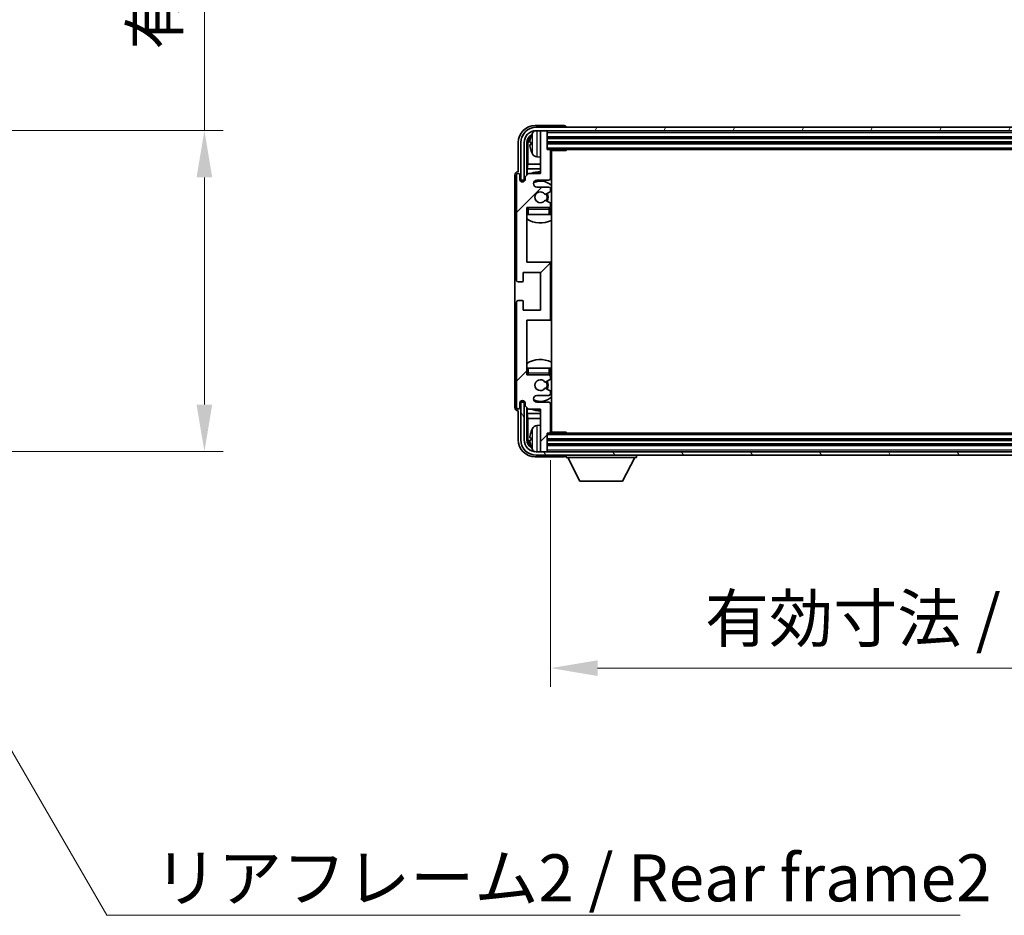
# Model space of a CAD drawing. Units: millimetres. Extents: x 0 to 11214, y 0 to 1686.
# Drawn here: x 3957 to 4245, y 1009 to 1271 of the extents above; entities that cross this region are included whole.
import ezdxf

# ---------------------------------------------------------------- set-up
doc = ezdxf.new("R2010")
doc.units = ezdxf.units.MM
doc.header["$LTSCALE"] = 6
doc.layers.get('Defpoints').update_dxf_attribs({"lineweight": 25})
for name, color, linetype, lineweight in [('Dimension (ISO)', 7, 'Continuous', 18), ('Hatch (ISO)', 1, 'Continuous', 18), ('Symbol (ISO)', 7, 'Continuous', 18), ('Visible (ISO)', 7, 'Continuous', 35), ('Visible Narrow (ISO)', 7, 'Continuous', 25)]:
    doc.layers.add(name, color=color, linetype=linetype, lineweight=lineweight)
doc.styles.add('Note Text (TK)', font='txt')
doc.dimstyles.new('Default - Method 1b (TK)', dxfattribs={"dimscale": 6, "dimtxt": 2.5, "dimasz": 2.5, "dimexe": 1, "dimexo": 1.5, "dimgap": 1, "dimtad": 1, "dimtoh": 1, "dimrnd": 1e-08, "dimdsep": 46, "dimtxsty": 'Note Text (TK)', "dimcen": 0.09, "dimdle": 5, "dimclrd": 100, "dimclre": 100, "dimclrt": 7, "dimadec": 1, "dimazin": 1, "dimtfac": 1, "dimtmove": 0, "dimatfit": 3, "dimfxl": 1, "dimtolj": 1, "dimlwd": -1, "dimlwe": -1, "dimarcsym": 0})
doc.dimstyles.new('Default - Method 1b (TK)$7', dxfattribs={"dimscale": 6, "dimtxt": 2.5, "dimasz": 2.5, "dimexe": 1, "dimexo": 1.5, "dimgap": 1, "dimtad": 1, "dimtoh": 1, "dimrnd": 1e-08, "dimdsep": 46, "dimtxsty": 'Note Text (TK)', "dimcen": 0.09, "dimdle": 5, "dimclrd": 100, "dimclre": 100, "dimclrt": 7, "dimadec": 1, "dimazin": 1, "dimtfac": 1, "dimtmove": 0, "dimatfit": 3, "dimfxl": 1, "dimtolj": 1, "dimlwd": -1, "dimlwe": -1, "dimarcsym": 0})

# ---------------------------------------------------------------- blocks, each defined once
blk = doc.blocks.new('*D75')
at = {"layer": 'Defpoints', "color": 0}
for p in [(3906.83, 1238.42), (3906.83, 1144.42), (4011.33, 1144.42)]:
    blk.add_point(p, dxfattribs=at)
at = {"layer": 'Dimension (ISO)', "color": 100}
for p, q in [((4011.33, 1238.42), (4011.33, 1466.68)), ((3915.08, 1238.42), (4016.83, 1238.42)), ((4011.33, 1158.17), (4011.33, 1224.67)), ((3915.08, 1144.42), (4016.83, 1144.42))]:
    blk.add_line(p, q, dxfattribs=at)
for points in [[(4009.03, 1224.67), (4013.62, 1224.67), (4011.33, 1238.42)], [(4009.03, 1158.17), (4013.62, 1158.17), (4011.33, 1144.42)]]:
    blk.add_solid(points, dxfattribs=at)
at = {"layer": 'Dimension (ISO)', "color": 7, "insert": (3996.76, 1262.04), "char_height": 13.75, "attachment_point": 4, "rotation": 90, "style": 'Note Text (TK)'}
blk.add_mtext('\\A1;\\fＭＳ Ｐゴシック|b0|i0;\\H13.7500;有効寸法 / Max dim. 94', dxfattribs=at)
blk = doc.blocks.new('*D78')
at = {"layer": 'Defpoints', "color": 0}
for p in [(4112.66, 1150.15), (4411.66, 1150.15), (4411.66, 1081.02)]:
    blk.add_point(p, dxfattribs=at)
at = {"layer": 'Dimension (ISO)', "color": 100}
for p, q in [((4112.66, 1141.9), (4112.66, 1075.52)), ((4411.66, 1141.9), (4411.66, 1075.52)), ((4126.41, 1081.02), (4397.91, 1081.02))]:
    blk.add_line(p, q, dxfattribs=at)
for points in [[(4126.41, 1083.31), (4126.41, 1078.72), (4112.66, 1081.02)], [(4397.91, 1083.31), (4397.91, 1078.72), (4411.66, 1081.02)]]:
    blk.add_solid(points, dxfattribs=at)
at = {"layer": 'Dimension (ISO)', "color": 7, "insert": (4157.82, 1095.58), "char_height": 13.75, "attachment_point": 4, "style": 'Note Text (TK)'}
blk.add_mtext('\\A1;\\fＭＳ Ｐゴシック|b0|i0;\\H13.7500;有効寸法 / Max dim. 299', dxfattribs=at)

msp = doc.modelspace()

# ---------------------------------------------------------------- hatches: boundary and pattern name
at = {"layer": 'Hatch (ISO)'}
h = msp.add_hatch(dxfattribs=at)
h.set_pattern_fill('ANSI31', color=256, scale=139.7, angle=14.999978, style=0)
h.set_pattern_definition([(60, (2276.25, -44), (-15.12297, 8.73126), [])])
edge = h.paths.add_edge_path()
edge.add_ellipse((4415.9059, 1234.8537), major_axis=(0, 3.5), ratio=1, start_angle=270, end_angle=360)
edge.add_line((4415.9059, 1238.3537), (4414.3559, 1238.3537))
edge.add_line((4414.3559, 1238.3537), (4412.9559, 1238.3537))
edge.add_line((4412.9559, 1238.3537), (4111.3559, 1238.3537))
edge.add_line((4111.3559, 1238.3537), (4109.9559, 1238.3537))
edge.add_line((4109.9559, 1238.3537), (4108.4059, 1238.3537))
edge.add_ellipse((4108.4059, 1234.8537), major_axis=(-3.5, 0), ratio=1, start_angle=270, end_angle=360)
edge.add_line((4104.9059, 1234.8537), (4104.9059, 1223.8537))
edge.add_line((4104.9059, 1223.8537), (4103.9059, 1223.8537))
edge.add_line((4103.9059, 1223.8537), (4103.9059, 1234.8537))
edge.add_ellipse((4108.4059, 1234.8537), major_axis=(0, 4.5), ratio=1, start_angle=0, end_angle=90, ccw=False)
edge.add_line((4108.4059, 1239.3537), (4415.9059, 1239.3537))
edge.add_ellipse((4415.9059, 1234.8537), major_axis=(4.5, 0), ratio=1, start_angle=0, end_angle=90, ccw=False)
edge.add_line((4420.4059, 1234.8537), (4420.4059, 1223.8537))
edge.add_line((4420.4059, 1223.8537), (4419.4059, 1223.8537))
edge.add_line((4419.4059, 1223.8537), (4419.4059, 1234.8537))
h = msp.add_hatch(dxfattribs=at)
h.set_pattern_fill('ANSI31', color=256, scale=139.7, style=0)
h.set_pattern_definition([(45, (2276.25, -44), (-12.34785, 12.34785), [])])
edge = h.paths.add_edge_path()
edge.add_ellipse((4112.1559, 1183.3537), major_axis=(0, -0.5), ratio=1, start_angle=0, end_angle=90)
edge.add_line((4112.6559, 1183.3537), (4112.6559, 1199.3537))
edge.add_ellipse((4112.1559, 1199.3537), major_axis=(0.5, 0), ratio=1, start_angle=0, end_angle=90)
edge.add_line((4112.1559, 1199.8537), (4105.6559, 1199.8537))
edge.add_line((4105.6559, 1199.8537), (4105.6559, 1215.8537))
edge.add_line((4105.6559, 1215.8537), (4112.1559, 1215.8537))
edge.add_ellipse((4112.1559, 1216.3537), major_axis=(0, -0.5), ratio=1, start_angle=0, end_angle=90)
edge.add_line((4112.6559, 1216.3537), (4112.6559, 1216.9485))
edge.add_ellipse((4112.3559, 1216.9485), major_axis=(0.3, 0), ratio=1, start_angle=0, end_angle=60)
edge.add_line((4112.5059, 1217.2083), (4111.2807, 1217.9156))
edge.add_ellipse((4111.1307, 1217.6558), major_axis=(0.15, 0.2598), ratio=1, start_angle=0, end_angle=80.91528)
edge.add_ellipse((4109.6559, 1218.8537), major_axis=(1.2419, -1.0088), ratio=1, start_angle=78.169441, end_angle=360, ccw=False)
edge.add_ellipse((4111.1307, 1220.0516), major_axis=(-0.2329, -0.1891), ratio=1, start_angle=0, end_angle=80.91528)
edge.add_line((4111.2807, 1219.7918), (4112.5059, 1220.4992))
edge.add_ellipse((4112.3559, 1220.759), major_axis=(0.15, -0.2598), ratio=1, start_angle=0, end_angle=60)
edge.add_line((4112.6559, 1220.759), (4112.6559, 1221.3537))
edge.add_ellipse((4112.1559, 1221.3537), major_axis=(0.5, 0), ratio=1, start_angle=0, end_angle=90)
edge.add_line((4112.1559, 1221.8537), (4108.6559, 1221.8537))
edge.add_ellipse((4108.6559, 1222.8537), major_axis=(0, -1), ratio=1, start_angle=180, end_angle=360, ccw=False)
edge.add_line((4108.6559, 1223.8537), (4112.1559, 1223.8537))
edge.add_ellipse((4112.1559, 1224.3537), major_axis=(0, -0.5), ratio=1, start_angle=0, end_angle=90)
edge.add_line((4112.6559, 1224.3537), (4112.6559, 1232.5537))
edge.add_ellipse((4112.3559, 1232.5537), major_axis=(0.3, 0), ratio=1, start_angle=0, end_angle=90)
edge.add_line((4112.3559, 1232.8537), (4111.6559, 1232.8537))
edge.add_line((4111.6559, 1232.8537), (4111.6559, 1238.0537))
edge.add_ellipse((4111.3559, 1238.0537), major_axis=(0.3, 0), ratio=1, start_angle=0, end_angle=90)
edge.add_line((4111.3559, 1238.3537), (4109.9559, 1238.3537))
edge.add_ellipse((4109.9559, 1238.0537), major_axis=(0, 0.3), ratio=1, start_angle=0, end_angle=90)
edge.add_line((4109.6559, 1238.0537), (4109.6559, 1225.8537))
edge.add_line((4109.6559, 1225.8537), (4106.1559, 1225.8537))
edge.add_line((4106.1559, 1225.8537), (4105.1559, 1224.8537))
edge.add_line((4105.1559, 1224.8537), (4105.1559, 1224.1037))
edge.add_ellipse((4104.4059, 1224.1037), major_axis=(0.75, 0), ratio=1, start_angle=180, end_angle=360, ccw=False)
edge.add_line((4103.6559, 1224.1037), (4103.6559, 1225.3537))
edge.add_ellipse((4103.1559, 1225.3537), major_axis=(0.5, 0), ratio=1, start_angle=0, end_angle=180)
edge.add_line((4102.6559, 1225.3537), (4102.6559, 1194.6037))
edge.add_ellipse((4103.1559, 1194.6037), major_axis=(-0.5, 0), ratio=1, start_angle=0, end_angle=90)
edge.add_line((4103.1559, 1194.1037), (4104.3559, 1194.1037))
edge.add_ellipse((4104.3559, 1194.4037), major_axis=(0, -0.3), ratio=1, start_angle=0, end_angle=90)
edge.add_line((4104.6559, 1194.4037), (4104.6559, 1196.8537))
edge.add_line((4104.6559, 1196.8537), (4109.6559, 1196.8537))
edge.add_line((4109.6559, 1196.8537), (4109.6559, 1185.8537))
edge.add_line((4109.6559, 1185.8537), (4104.6559, 1185.8537))
edge.add_line((4104.6559, 1185.8537), (4104.6559, 1188.3037))
edge.add_ellipse((4104.3559, 1188.3037), major_axis=(0.3, 0), ratio=1, start_angle=0, end_angle=90)
edge.add_line((4104.3559, 1188.6037), (4103.1559, 1188.6037))
edge.add_ellipse((4103.1559, 1188.1037), major_axis=(0, 0.5), ratio=1, start_angle=0, end_angle=90)
edge.add_line((4102.6559, 1188.1037), (4102.6559, 1157.3537))
edge.add_ellipse((4103.1559, 1157.3537), major_axis=(-0.5, 0), ratio=1, start_angle=0, end_angle=180)
edge.add_line((4103.6559, 1157.3537), (4103.6559, 1158.6037))
edge.add_ellipse((4104.4059, 1158.6037), major_axis=(-0.75, 0), ratio=1, start_angle=180, end_angle=360, ccw=False)
edge.add_line((4105.1559, 1158.6037), (4105.1559, 1157.8537))
edge.add_line((4105.1559, 1157.8537), (4106.1559, 1156.8537))
edge.add_line((4106.1559, 1156.8537), (4109.6559, 1156.8537))
edge.add_line((4109.6559, 1156.8537), (4109.6559, 1144.6537))
edge.add_ellipse((4109.9559, 1144.6537), major_axis=(-0.3, 0), ratio=1, start_angle=0, end_angle=90)
edge.add_line((4109.9559, 1144.3537), (4111.3559, 1144.3537))
edge.add_ellipse((4111.3559, 1144.6537), major_axis=(0, -0.3), ratio=1, start_angle=0, end_angle=90)
edge.add_line((4111.6559, 1144.6537), (4111.6559, 1149.8537))
edge.add_line((4111.6559, 1149.8537), (4112.3559, 1149.8537))
edge.add_ellipse((4112.3559, 1150.1537), major_axis=(0, -0.3), ratio=1, start_angle=0, end_angle=90)
edge.add_line((4112.6559, 1150.1537), (4112.6559, 1158.3537))
edge.add_ellipse((4112.1559, 1158.3537), major_axis=(0.5, 0), ratio=1, start_angle=0, end_angle=90)
edge.add_line((4112.1559, 1158.8537), (4108.6559, 1158.8537))
edge.add_ellipse((4108.6559, 1159.8537), major_axis=(0, -1), ratio=1, start_angle=180, end_angle=360, ccw=False)
edge.add_line((4108.6559, 1160.8537), (4112.1559, 1160.8537))
edge.add_ellipse((4112.1559, 1161.3537), major_axis=(0, -0.5), ratio=1, start_angle=0, end_angle=90)
edge.add_line((4112.6559, 1161.3537), (4112.6559, 1161.9485))
edge.add_ellipse((4112.3559, 1161.9485), major_axis=(0.3, 0), ratio=1, start_angle=0, end_angle=60)
edge.add_line((4112.5059, 1162.2083), (4111.2807, 1162.9156))
edge.add_ellipse((4111.1307, 1162.6558), major_axis=(0.15, 0.2598), ratio=1, start_angle=0, end_angle=80.91528)
edge.add_ellipse((4109.6559, 1163.8537), major_axis=(1.2419, -1.0088), ratio=1, start_angle=78.169441, end_angle=360, ccw=False)
edge.add_ellipse((4111.1307, 1165.0516), major_axis=(-0.2329, -0.1891), ratio=1, start_angle=0, end_angle=80.91528)
edge.add_line((4111.2807, 1164.7918), (4112.5059, 1165.4992))
edge.add_ellipse((4112.3559, 1165.759), major_axis=(0.15, -0.2598), ratio=1, start_angle=0, end_angle=60)
edge.add_line((4112.6559, 1165.759), (4112.6559, 1166.3537))
edge.add_ellipse((4112.1559, 1166.3537), major_axis=(0.5, 0), ratio=1, start_angle=0, end_angle=90)
edge.add_line((4112.1559, 1166.8537), (4105.6559, 1166.8537))
edge.add_line((4105.6559, 1166.8537), (4105.6559, 1182.8537))
edge.add_line((4105.6559, 1182.8537), (4112.1559, 1182.8537))
h = msp.add_hatch(dxfattribs=at)
h.set_pattern_fill('ANSI31', color=256, scale=139.7, angle=75.000175, style=0)
h.set_pattern_definition([(120.0002, (2276.25, -44), (-15.12294, -8.7313), [])])
edge = h.paths.add_edge_path()
edge.add_ellipse((4108.4059, 1147.8537), major_axis=(0, -3.5), ratio=1, start_angle=270, end_angle=360)
edge.add_line((4108.4059, 1144.3537), (4109.9559, 1144.3537))
edge.add_line((4109.9559, 1144.3537), (4111.3559, 1144.3537))
edge.add_line((4111.3559, 1144.3537), (4412.9559, 1144.3537))
edge.add_line((4412.9559, 1144.3537), (4414.3559, 1144.3537))
edge.add_line((4414.3559, 1144.3537), (4415.9059, 1144.3537))
edge.add_ellipse((4415.9059, 1147.8537), major_axis=(3.5, 0), ratio=1, start_angle=270, end_angle=360)
edge.add_line((4419.4059, 1147.8537), (4419.4059, 1158.8537))
edge.add_line((4419.4059, 1158.8537), (4420.4059, 1158.8537))
edge.add_line((4420.4059, 1158.8537), (4420.4059, 1147.8537))
edge.add_ellipse((4415.9059, 1147.8537), major_axis=(0, -4.5), ratio=1, start_angle=0, end_angle=90, ccw=False)
edge.add_line((4415.9059, 1143.3537), (4108.4059, 1143.3537))
edge.add_ellipse((4108.4059, 1147.8537), major_axis=(-4.5, 0), ratio=1, start_angle=0, end_angle=90, ccw=False)
edge.add_line((4103.9059, 1147.8537), (4103.9059, 1158.8537))
edge.add_line((4103.9059, 1158.8537), (4104.9059, 1158.8537))
edge.add_line((4104.9059, 1158.8537), (4104.9059, 1147.8537))

# ---------------------------------------------------------------- linework, layer by layer
at = {"layer": 'Visible (ISO)'}
for p, q in [((4116.6562, 1239.8537), (4108.1528, 1239.8537)), ((4415.9059, 1239.3537), (4108.4059, 1239.3537)), ((4117.1559, 1239.3537), (4117.1559, 1239.354)), ((4108.4059, 1238.3537), (4415.9059, 1238.3537)), ((4109.6559, 1238.0537), (4109.6559, 1238.3537)), ((4109.6559, 1238.0537), (4109.6559, 1225.8537)), ((4111.3559, 1238.3537), (4109.9559, 1238.3537)), ((4111.6559, 1238.0537), (4111.6559, 1238.3537)), ((4111.6559, 1232.8537), (4111.6559, 1238.0537)), ((4111.6559, 1236.3537), (4412.6559, 1236.3537)), ((4103.1559, 1234.8568), (4103.1559, 1226.3537)), ((4103.9059, 1234.8537), (4103.9059, 1223.8537)), ((4104.9059, 1223.8537), (4104.9059, 1234.8537)), ((4105.6574, 1225.3552), (4105.6574, 1234.8537)), ((4106.0066, 1234.5045), (4106.0066, 1228.575)), ((4106.9419, 1234.886), (4106.9419, 1234.3214)), ((4111.6559, 1234.8537), (4412.6559, 1234.8537)), ((4108.597, 1230.6964), (4109.6559, 1230.6037)), ((4112.3559, 1232.8537), (4111.6559, 1232.8537)), ((4112.3559, 1232.8537), (4411.9559, 1232.8537)), ((4112.6517, 1232.6037), (4117.2264, 1232.6037)), ((4112.6559, 1224.3537), (4112.6559, 1232.5537)), ((4112.9059, 1150.1037), (4112.9059, 1232.6037)), ((4117.2264, 1232.6037), (4117.2264, 1232.8537)), ((4117.4764, 1232.8537), (4117.2264, 1232.6037)), ((4105.8146, 1227.1659), (4106.0066, 1228.575)), ((4109.6559, 1228.575), (4106.0066, 1228.575)), ((4112.9059, 1228.575), (4112.6559, 1228.575)), ((4102.1559, 1225.3543), (4102.1559, 1157.3531)), ((4102.6559, 1225.3537), (4102.6559, 1194.6037)), ((4103.1559, 1226.3537), (4103.1553, 1226.3537)), ((4103.6559, 1224.1037), (4103.6559, 1225.3537)), ((4106.1559, 1225.8537), (4105.1559, 1224.8537)), ((4105.1559, 1224.8537), (4105.1559, 1224.1037)), ((4105.8146, 1227.1659), (4105.8146, 1225.5124)), ((4109.6559, 1227.1659), (4105.8146, 1227.1659)), ((4109.6559, 1225.8537), (4106.1559, 1225.8537)), ((4112.9059, 1227.1659), (4112.6559, 1227.1659)), ((4103.9059, 1223.8537), (4104.9059, 1223.8537)), ((4104.6574, 1223.3971), (4104.6574, 1223.6523)), ((4104.7273, 1223.4261), (4104.7273, 1223.5825)), ((4104.8573, 1223.8522), (4105.1125, 1223.8522)), ((4104.9271, 1223.7823), (4105.0836, 1223.7823)), ((4108.6559, 1223.8537), (4112.1559, 1223.8537)), ((4112.1559, 1221.8537), (4108.6559, 1221.8537)), ((4111.2807, 1219.7918), (4112.5059, 1220.4992)), ((4112.6559, 1220.759), (4112.6559, 1221.3537)), ((4112.5059, 1217.2083), (4111.2807, 1217.9156)), ((4112.6559, 1216.3537), (4112.6559, 1216.9485)), ((4105.6559, 1199.8537), (4105.6559, 1215.8537)), ((4105.6559, 1215.8537), (4112.1559, 1215.8537)), ((4106.1559, 1213.8537), (4105.6559, 1213.8537)), ((4112.1559, 1213.8537), (4106.1559, 1213.8537)), ((4112.6559, 1213.8537), (4112.1559, 1213.8537)), ((4112.6559, 1213.8537), (4112.6559, 1215.3537)), ((4112.1559, 1199.8537), (4105.6559, 1199.8537)), ((4112.9059, 1199.8537), (4112.1559, 1199.8537)), ((4112.6559, 1183.3537), (4112.6559, 1199.3537)), ((4104.6559, 1194.4037), (4104.6559, 1196.8537)), ((4104.6559, 1196.8537), (4109.6559, 1196.8537)), ((4109.6559, 1196.8537), (4109.6559, 1185.8537)), ((4103.1559, 1194.1037), (4104.3559, 1194.1037)), ((4102.6559, 1188.1037), (4102.6559, 1157.3537)), ((4104.3559, 1188.6037), (4103.1559, 1188.6037)), ((4104.6559, 1185.8537), (4104.6559, 1188.3037)), ((4109.6559, 1185.8537), (4104.6559, 1185.8537)), ((4105.6559, 1166.8537), (4105.6559, 1182.8537)), ((4105.6559, 1182.8537), (4112.1559, 1182.8537)), ((4112.1559, 1182.8537), (4112.9059, 1182.8537)), ((4105.6559, 1168.8537), (4106.1559, 1168.8537)), ((4106.1559, 1168.8537), (4112.1559, 1168.8537)), ((4112.1559, 1168.8537), (4112.6559, 1168.8537)), ((4112.6559, 1167.3537), (4112.6559, 1168.8537)), ((4112.1559, 1166.8537), (4105.6559, 1166.8537)), ((4111.2807, 1164.7918), (4112.5059, 1165.4992)), ((4112.6559, 1165.759), (4112.6559, 1166.3537)), ((4112.5059, 1162.2083), (4111.2807, 1162.9156)), ((4112.6559, 1161.3537), (4112.6559, 1161.9485)), ((4103.6559, 1157.3537), (4103.6559, 1158.6037)), ((4104.9059, 1158.8537), (4103.9059, 1158.8537)), ((4103.9059, 1158.8537), (4103.9059, 1147.8537)), ((4104.6574, 1159.0551), (4104.6574, 1159.3103)), ((4104.7273, 1159.125), (4104.7273, 1159.2814)), ((4105.1125, 1158.8552), (4104.8573, 1158.8552)), ((4104.9059, 1147.8537), (4104.9059, 1158.8537)), ((4105.0836, 1158.9251), (4104.9271, 1158.9251)), ((4105.1559, 1158.6037), (4105.1559, 1157.8537)), ((4108.6559, 1160.8537), (4112.1559, 1160.8537)), ((4112.1559, 1158.8537), (4108.6559, 1158.8537)), ((4112.6559, 1150.1537), (4112.6559, 1158.3537)), ((4103.1553, 1156.3537), (4103.1559, 1156.3537)), ((4103.1559, 1156.3537), (4103.1559, 1147.8507)), ((4105.1559, 1157.8537), (4106.1559, 1156.8537)), ((4105.6574, 1147.8537), (4105.6574, 1157.3522)), ((4105.8146, 1157.195), (4105.8146, 1155.5416)), ((4105.8146, 1155.5416), (4106.0066, 1154.1325)), ((4105.8146, 1155.5416), (4109.6559, 1155.5416)), ((4106.1559, 1156.8537), (4109.6559, 1156.8537)), ((4109.6559, 1156.8537), (4109.6559, 1144.6537)), ((4112.6559, 1155.5416), (4112.9059, 1155.5416)), ((4106.0066, 1154.1325), (4106.0066, 1148.2029)), ((4106.0066, 1154.1325), (4109.6559, 1154.1325)), ((4112.6559, 1154.1325), (4112.9059, 1154.1325)), ((4108.597, 1152.0111), (4109.6559, 1152.1037)), ((4111.6559, 1144.6537), (4111.6559, 1149.8537)), ((4111.6559, 1149.8537), (4112.3559, 1149.8537)), ((4411.9559, 1149.8537), (4112.3559, 1149.8537)), ((4112.6517, 1150.1037), (4117.2264, 1150.1037)), ((4117.2264, 1149.8537), (4117.2264, 1150.1037)), ((4117.4764, 1149.8537), (4117.2264, 1150.1037)), ((4106.9419, 1148.386), (4106.9419, 1147.8214)), ((4412.6559, 1147.8537), (4111.6559, 1147.8537)), ((4415.9059, 1144.3537), (4108.4059, 1144.3537)), ((4109.6559, 1144.3537), (4109.6559, 1144.6537)), ((4109.9559, 1144.3537), (4111.3559, 1144.3537)), ((4412.6559, 1146.3537), (4111.6559, 1146.3537)), ((4111.6559, 1144.3537), (4111.6559, 1144.6537)), ((4108.1528, 1142.8537), (4116.6562, 1142.8537)), ((4108.4059, 1143.3537), (4415.9059, 1143.3537)), ((4117.1559, 1143.3537), (4117.1559, 1142.6537)), ((4117.1559, 1142.6537), (4137.7559, 1142.6537)), ((4121.2059, 1135.7537), (4117.6559, 1142.6537)), ((4133.7059, 1135.7537), (4137.2559, 1142.6537)), ((4137.7559, 1143.3537), (4137.7559, 1142.6537)), ((4121.2059, 1135.7537), (4133.7059, 1135.7537))]:
    msp.add_line(p, q, dxfattribs=at)
for centre, radius, start, end in [((4108.4059, 1234.8537), 4.5, 90, 180), ((4108.4059, 1234.8537), 3.5, 90, 180), ((4107.0665, 1236.7884), 0.1246, 159.960393, 178.185174), ((4113.0559, 1234.6037), 6.5, 151.827266, 159.960393), ((4108.7364, 1236.9172), 1.6, 118.15067, 151.827266), ((4109.9559, 1238.0537), 0.3, 90, 180), ((4111.3559, 1238.0537), 0.3, 0, 90), ((4107.0665, 1232.4191), 0.1246, 181.814826, 200.039607), ((4113.0559, 1234.6037), 6.5, 200.039607, 208.172734), ((4108.7364, 1232.2903), 1.6, 208.172734, 265), ((4112.3559, 1232.5537), 0.3, 0, 90), ((4113.1559, 1232.3537), 0.5, 150, 240), ((4113.1559, 1230.3537), 0.5, 120, 240), ((4103.1559, 1225.3537), 0.5, 0, 180), ((4109.6559, 1218.8537), 7.5, 90, 111.03947), ((4109.6559, 1218.8537), 7.5, 64.320711, 66.421822), ((4104.4059, 1224.1037), 0.75, 180, 0), ((4108.6559, 1222.8537), 1, 90, 270), ((4109.6559, 1218.8537), 4.75, 46.826449, 114.136249), ((4112.1559, 1224.3537), 0.5, 270, 0), ((4112.1559, 1221.3537), 0.5, 0, 90), ((4109.6559, 1218.8537), 1.6, 39.08472, 320.91528), ((4111.1307, 1220.0516), 0.3, 219.08472, 300), ((4109.6559, 1218.8537), 2, 330, 30), ((4109.6559, 1218.8537), 2.25, 330, 30), ((4112.3559, 1220.759), 0.3, 300, 0), ((4111.1307, 1217.6558), 0.3, 60, 140.91528), ((4112.1559, 1216.3537), 0.5, 270, 0), ((4112.3559, 1216.9485), 0.3, 0, 60), ((4106.1559, 1215.3537), 0.5, 90, 180), ((4109.6559, 1218.8537), 4.75, 219.166711, 219.581736), ((4112.1559, 1215.3537), 0.5, 0, 90), ((4109.6559, 1218.8537), 4.75, 309.166711, 313.173551), ((4109.6559, 1218.8537), 7.5, 237.769047, 295.679289), ((4112.1559, 1199.3537), 0.5, 0, 90), ((4103.1559, 1194.6037), 0.5, 180, 270), ((4104.3559, 1194.4037), 0.3, 270, 0), ((4103.1559, 1188.1037), 0.5, 90, 180), ((4104.3559, 1188.3037), 0.3, 0, 90), ((4112.1559, 1183.3537), 0.5, 270, 0), ((4109.6559, 1163.8537), 7.5, 64.320711, 122.230953), ((4106.1559, 1167.3537), 0.5, 180, 270), ((4112.1559, 1167.3537), 0.5, 270, 0), ((4109.6559, 1163.8537), 4.75, 46.826449, 50.833289), ((4109.6559, 1163.8537), 4.75, 140.418264, 140.833289), ((4109.6559, 1163.8537), 1.6, 39.08472, 320.91528), ((4111.1307, 1165.0516), 0.3, 219.08472, 300), ((4109.6559, 1163.8537), 2, 330, 30), ((4109.6559, 1163.8537), 2.25, 330, 30), ((4112.1559, 1166.3537), 0.5, 0, 90), ((4112.3559, 1165.759), 0.3, 300, 0), ((4111.1307, 1162.6558), 0.3, 60, 140.91528), ((4112.1559, 1161.3537), 0.5, 270, 0), ((4112.3559, 1161.9485), 0.3, 0, 60), ((4104.4059, 1158.6037), 0.75, 0, 180), ((4108.6559, 1159.8537), 1, 90, 270), ((4109.6559, 1163.8537), 4.75, 245.863751, 313.173551), ((4112.1559, 1158.3537), 0.5, 0, 90), ((4103.1559, 1157.3537), 0.5, 180, 0), ((4109.6559, 1163.8537), 7.5, 248.96053, 270), ((4109.6559, 1163.8537), 7.5, 293.578178, 295.679289), ((4113.1559, 1152.3537), 0.5, 120, 240), ((4107.0665, 1150.2884), 0.1246, 159.960393, 178.185174), ((4113.0559, 1148.1037), 6.5, 151.827266, 159.960393), ((4108.7364, 1150.4172), 1.6, 95, 151.827266), ((4112.3559, 1150.1537), 0.3, 270, 0), ((4113.1559, 1150.3537), 0.5, 120, 210), ((4108.4059, 1147.8537), 4.5, 180, 270), ((4108.4059, 1147.8537), 3.5, 180, 270), ((4107.0665, 1145.9191), 0.1246, 181.814826, 200.039607), ((4113.0559, 1148.1037), 6.5, 200.039607, 208.172734), ((4108.7364, 1145.7903), 1.6, 208.172734, 241.84933), ((4109.9559, 1144.6537), 0.3, 180, 270), ((4111.3559, 1144.6537), 0.3, 270, 0)]:
    msp.add_arc(centre, radius, start, end, dxfattribs=at)
for centre, major_axis, ratio, start_param, end_param in [((4108.1589, 1234.8507), (-3.5398, 3.5398), 0.99878277, 5.49839613, 7.06797448), ((4116.6556, 1239.3534), (0.354, 0.354), 0.99878277, 5.49839613, 7.06797448), ((4108.1589, 1234.8507), (-1.7699, 1.7699), 0.99878277, 5.955351, 7.06797448), ((4108.5081, 1234.5015), (-1.7699, 1.7699), 0.99878277, 6.25050164, 7.06797448), ((4113.0437, 1234.5966), (-3.2829, 5.6083), 0.99488747, 0.69485901, 0.93384331), ((4113.0437, 1234.4641), (-6.4737, 0.5671), 0.05101764, 0.10959827, 0.34858257), ((4113.0437, 1234.7433), (-6.4737, -0.5671), 0.05101764, 5.93460274, 6.17358703), ((4113.0437, 1234.6109), (3.2829, 5.6083), 0.99488747, 2.20774935, 2.44673364), ((4103.1565, 1225.3531), (-0.708, 0.708), 0.99878277, 5.49839613, 7.06797448), ((4104.8575, 1223.6521), (-0.1416, 0.1416), 0.99878277, 5.49839613, 7.06797448), ((4104.9274, 1223.5822), (-0.1416, 0.1416), 0.99878277, 5.49839613, 7.06797448), ((4104.8575, 1159.0554), (-0.1416, -0.1416), 0.99878277, 5.49839613, 7.06797448), ((4104.9274, 1159.1252), (-0.1416, -0.1416), 0.99878277, 5.49839613, 7.06797448), ((4103.1565, 1157.3543), (-0.708, -0.708), 0.99878277, 5.49839613, 7.06797448), ((4113.0437, 1148.0966), (-3.2829, 5.6083), 0.99488747, 0.69485901, 0.93384331), ((4108.1589, 1147.8568), (-3.5398, -3.5398), 0.99878277, 5.49839613, 7.06797448), ((4108.1589, 1147.8568), (-1.7699, -1.7699), 0.99878277, 5.49839613, 6.61101961), ((4108.5081, 1148.206), (-1.7699, -1.7699), 0.99878277, 5.49839613, 6.31586897), ((4113.0437, 1147.9641), (-6.4737, 0.5671), 0.05101764, 0.10959827, 0.34858257), ((4113.0437, 1148.2433), (-6.4737, -0.5671), 0.05101764, 5.93460274, 6.17358703), ((4113.0437, 1148.1109), (3.2829, 5.6083), 0.99488747, 2.20774935, 2.44673364), ((4116.6556, 1143.354), (0.354, -0.354), 0.99878277, 5.49839613, 7.06797448)]:
    msp.add_ellipse(centre, major_axis=major_axis, ratio=ratio, start_param=start_param, end_param=end_param, dxfattribs=at)
for points, knots in [([(4106.6056, 1234.9917), (4106.6013, 1234.9942), (4106.5976, 1235.005), (4106.593, 1235.0432), (4106.592, 1235.0707), (4106.5927, 1235.1326), (4106.5943, 1235.1711), (4106.5995, 1235.2432), (4106.6024, 1235.2752), (4106.6056, 1235.3064)], [0, 0, 0, 0, 0.0124997785, 0.0124997785, 0.0249995571, 0.0249995571, 0.0375236714, 0.0375236714, 0.0466766062, 0.0466766062, 0.0466766062, 0.0466766062]), ([(4106.6056, 1233.901), (4106.6013, 1233.9424), (4106.5976, 1233.9862), (4106.593, 1234.0659), (4106.592, 1234.1018), (4106.5927, 1234.1577), (4106.5943, 1234.1814), (4106.5995, 1234.2074), (4106.6024, 1234.2139), (4106.6056, 1234.2158)], [0, 0, 0, 0, 0.0125039067, 0.0125039067, 0.0250078135, 0.0250078135, 0.0375277995, 0.0375277995, 0.0466766392, 0.0466766392, 0.0466766392, 0.0466766392]), ([(4106.6056, 1148.4917), (4106.6013, 1148.4942), (4106.5976, 1148.505), (4106.593, 1148.5432), (4106.592, 1148.5707), (4106.5927, 1148.6326), (4106.5943, 1148.6711), (4106.5995, 1148.7432), (4106.6024, 1148.7752), (4106.6056, 1148.8064)], [0, 0, 0, 0, 0.0124997785, 0.0124997785, 0.0249995571, 0.0249995571, 0.0375236714, 0.0375236714, 0.0466766062, 0.0466766062, 0.0466766062, 0.0466766062]), ([(4106.6056, 1147.401), (4106.6013, 1147.4424), (4106.5976, 1147.4862), (4106.593, 1147.5659), (4106.592, 1147.6018), (4106.5927, 1147.6577), (4106.5943, 1147.6814), (4106.5995, 1147.7074), (4106.6024, 1147.7139), (4106.6056, 1147.7158)], [0, 0, 0, 0, 0.0125039067, 0.0125039067, 0.0250078135, 0.0250078135, 0.0375277995, 0.0375277995, 0.0466766392, 0.0466766392, 0.0466766392, 0.0466766392])]:
    msp.add_open_spline(points, degree=3, knots=knots, dxfattribs=at)
at = {"layer": 'Visible Narrow (ISO)'}
for p, q in [((4106.9494, 1236.8311), (4106.9494, 1236.8133)), ((4107.326, 1231.5349), (4107.326, 1237.6726)), ((4108.597, 1238.3537), (4108.597, 1230.6964)), ((4111.6559, 1237.8537), (4412.6559, 1237.8537)), ((4111.6559, 1236.6537), (4412.6559, 1236.6537)), ((4106.0066, 1234.5045), (4105.6574, 1234.8537)), ((4106.9494, 1234.8843), (4106.9494, 1234.3231)), ((4111.6559, 1236.0537), (4412.6559, 1236.0537)), ((4111.6559, 1235.1537), (4412.6559, 1235.1537)), ((4111.6559, 1234.5537), (4412.6559, 1234.5537)), ((4111.6559, 1233.3537), (4412.6559, 1233.3537)), ((4106.9494, 1232.3941), (4106.9494, 1232.3764)), ((4104.6574, 1223.6523), (4104.7273, 1223.5825)), ((4104.9271, 1223.7823), (4104.8573, 1223.8522)), ((4105.6559, 1215.3537), (4106.1559, 1215.3537)), ((4106.1559, 1215.3537), (4106.1559, 1215.8537)), ((4106.1559, 1213.8537), (4106.1559, 1215.3537)), ((4106.1559, 1215.3537), (4112.1559, 1215.3537)), ((4112.1559, 1215.8537), (4112.1559, 1215.3537)), ((4112.1559, 1215.3537), (4112.6559, 1215.3537)), ((4112.1559, 1215.3537), (4112.1559, 1213.8537)), ((4106.1559, 1167.3537), (4105.6559, 1167.3537)), ((4106.1559, 1167.3537), (4106.1559, 1168.8537)), ((4112.1559, 1167.3537), (4106.1559, 1167.3537)), ((4106.1559, 1166.8537), (4106.1559, 1167.3537)), ((4112.1559, 1168.8537), (4112.1559, 1167.3537)), ((4112.6559, 1167.3537), (4112.1559, 1167.3537)), ((4112.1559, 1167.3537), (4112.1559, 1166.8537)), ((4104.7273, 1159.125), (4104.6574, 1159.0551)), ((4104.8573, 1158.8552), (4104.9271, 1158.9251)), ((4106.9494, 1150.3311), (4106.9494, 1150.3133)), ((4107.326, 1145.0349), (4107.326, 1151.1726)), ((4108.597, 1152.0111), (4108.597, 1144.3537)), ((4105.6574, 1147.8537), (4106.0066, 1148.2029)), ((4106.9494, 1148.3843), (4106.9494, 1147.8231)), ((4412.6559, 1149.3537), (4111.6559, 1149.3537)), ((4412.6559, 1148.1537), (4111.6559, 1148.1537)), ((4412.6559, 1147.5537), (4111.6559, 1147.5537)), ((4106.9494, 1145.8941), (4106.9494, 1145.8764)), ((4412.6559, 1146.6537), (4111.6559, 1146.6537)), ((4412.6559, 1146.0537), (4111.6559, 1146.0537)), ((4412.6559, 1144.8537), (4111.6559, 1144.8537))]:
    msp.add_line(p, q, dxfattribs=at)

# ---------------------------------------------------------------- texts
at = {"layer": 'Symbol (ISO)', "color": 7, "insert": (3996.535, 1026.4949), "char_height": 13.75, "width": 246.293864, "attachment_point": 1, "line_spacing_factor": 1.5, "style": 'Note Text (TK)'}
msp.add_mtext('{\\fＭＳ Ｐゴシック|b0|i0;リアフレーム2 / Rear frame2}', dxfattribs=at)

# ---------------------------------------------------------------- dimensions: what is measured, and where the dimension line sits
at = {"layer": 'Dimension (ISO)', "color": 100}
dim = msp.add_linear_dim(base=(4011.3258, 1144.4157), p1=(3906.8258, 1238.4157), p2=(3906.8258, 1144.4157), angle=270, text='\\fＭＳ Ｐゴシック|b0|i0;\\H13.7500;有効寸法 / Max dim. <>', dimstyle='Default - Method 1b (TK)', override={"dimscale": 0, "dimtxt": 13.75, "dimasz": 13.75, "dimexe": 5.5, "dimexo": 8.25, "dimgap": 5.5, "dimtoh": 0, "dimdec": 2, "dimcen": 0.495, "dimtol": 0, "dimlim": 0, "dimtp": 0, "dimtm": 0, "dimtdec": 2, "dimtofl": 0, "dimatfit": 2}, dxfattribs=at)
dim.commit()
dim.dimension.update_dxf_attribs({"geometry": '*D75', "text_midpoint": (4011.3258, 1361.611), "dimtype": 160})
dim = msp.add_linear_dim(base=(4411.6559, 1081.0157), p1=(4112.6559, 1150.1537), p2=(4411.6559, 1150.1537), text='\\fＭＳ Ｐゴシック|b0|i0;\\H13.7500;有効寸法 / Max dim. <>', dimstyle='Default - Method 1b (TK)', override={"dimscale": 0, "dimtxt": 13.75, "dimasz": 13.75, "dimexe": 5.5, "dimexo": 8.25, "dimgap": 5.5, "dimtoh": 0, "dimdec": 2, "dimcen": 0.495, "dimtol": 0, "dimlim": 0, "dimtp": 0, "dimtm": 0, "dimtdec": 2, "dimtofl": 0, "dimatfit": 1}, dxfattribs=at)
dim.commit()
dim.dimension.update_dxf_attribs({"geometry": '*D78', "text_midpoint": (4262.1559, 1081.0157), "dimtype": 160})

# ---------------------------------------------------------------- leaders
at = {"layer": 'Symbol (ISO)', "color": 100, "annotation_type": 0, "has_hookline": 1, "hookline_direction": 0, "text_width": 236.0156}
msp.add_leader([(3903.4499, 1145.5741), (3982.785, 1008.655), (3996.535, 1008.655)], dimstyle='Default - Method 1b (TK)$7', override={"dimscale": 0, "dimtxt": 13.75, "dimasz": 13.75, "dimgap": 0, "dimtad": 1}, dxfattribs=at)

doc.saveas('drawing.dxf')
